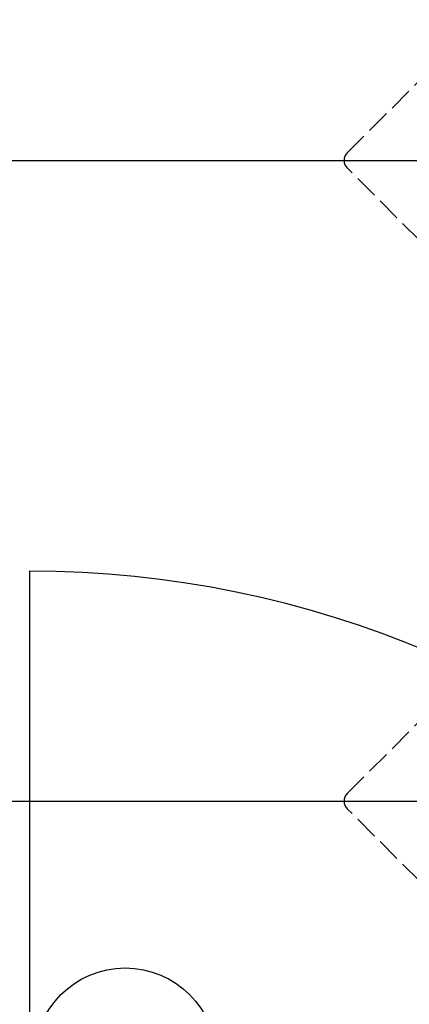
# Model space of a CAD drawing. Extents: x -11575 to -9575, y 6063 to 7448.
# Drawn here: x -11148 to -11087, y 6843 to 6997 of the extents above; entities that cross this region are included whole.
import ezdxf

# ---------------------------------------------------------------- set-up
doc = ezdxf.new("R2010")
doc.units = 0
doc.header["$LTSCALE"] = 0.33
doc.header["$MEASUREMENT"] = 0
doc.linetypes.add('DASHED3', pattern=[5, 3.75, -1.25])
for name, color, linetype in [('1-0', 7, 'CONTINUOUS'), ('パーチ', 5, 'CONTINUOUS'), ('ﾍﾞｰｽ', 5, 'CONTINUOUS')]:
    doc.layers.add(name, color=color, linetype=linetype)

msp = doc.modelspace()

# ---------------------------------------------------------------- hatches: boundary and pattern name
at = {"layer": 'パーチ', "linetype": 'Continuous'}
h = msp.add_hatch(dxfattribs=at)
h.set_pattern_fill('ANSI31', color=256, scale=80, style=0)
h.set_pattern_definition([(45, (-11566.509, 6319.115), (-7.07107, 7.07107), [])])
h.paths.add_polyline_path([(-11411.5846, 7274.6077), (-11377.5846, 7274.6077), (-11377.5846, 7074.6077), (-11411.5846, 7074.6076)])
edge = h.paths.add_edge_path()
edge.add_line((-11411.5846, 7074.6077), (-11377.5846, 7074.6077))
edge.add_line((-11377.5846, 7074.6077), (-11377.5846, 6874.6076))
edge.add_line((-11377.5846, 6874.6076), (-11177.5846, 6874.6076))
edge.add_line((-11177.5846, 6874.6076), (-11177.5846, 6774.6076))
edge.add_line((-11177.5846, 6774.6076), (-10877.5845, 6774.6076))
edge.add_line((-10877.5845, 6774.6076), (-10877.5845, 6750.4911))
edge.add_line((-10877.5845, 6750.4911), (-11177.5846, 6750.4911))
edge.add_line((-11177.5846, 6750.4911), (-11177.5846, 6824.6075))
edge.add_line((-11177.5846, 6824.6075), (-11411.5846, 6824.6075))
edge.add_line((-11411.5846, 6824.6075), (-11411.5846, 7074.6077))
edge.add_line((-11411.5846, 7074.6077), (-11377.5846, 7074.6077))

# ---------------------------------------------------------------- linework, layer by layer
at = {"layer": '1-0', "color": 3, "linetype": 'Continuous'}
for p, q in [((-11411.5846, 6974.6076), (-10875.9179, 6974.6076)), ((-11146.5845, 6910.4912), (-11146.5845, 6742.4912)), ((-11411.5846, 6874.6076), (-10875.9179, 6874.6076))]:
    msp.add_line(p, q, dxfattribs=at)
msp.add_circle((-11131.6552, 6834.3678), 14.2029, dxfattribs=at)
msp.add_arc((-11146.5845, 6750.4911), 160, 0, 90, dxfattribs=at)
at = {"layer": 'ﾍﾞｰｽ', "linetype": 'DASHED3', "ltscale": 3}
for p, q in [((-11097.0301, 6975.7861), (-11078.7632, 6994.0531)), ((-11078.7632, 6955.1622), (-11097.0301, 6973.4291)), ((-11097.0301, 6875.7861), (-11078.7632, 6894.053)), ((-11078.7632, 6855.1622), (-11097.0301, 6873.4291))]:
    msp.add_line(p, q, dxfattribs=at)
for centre in [(-11095.8516, 6974.6076), (-11095.8516, 6874.6076)]:
    msp.add_arc(centre, 1.6667, 135, 225, dxfattribs=at)

doc.saveas('drawing.dxf')
